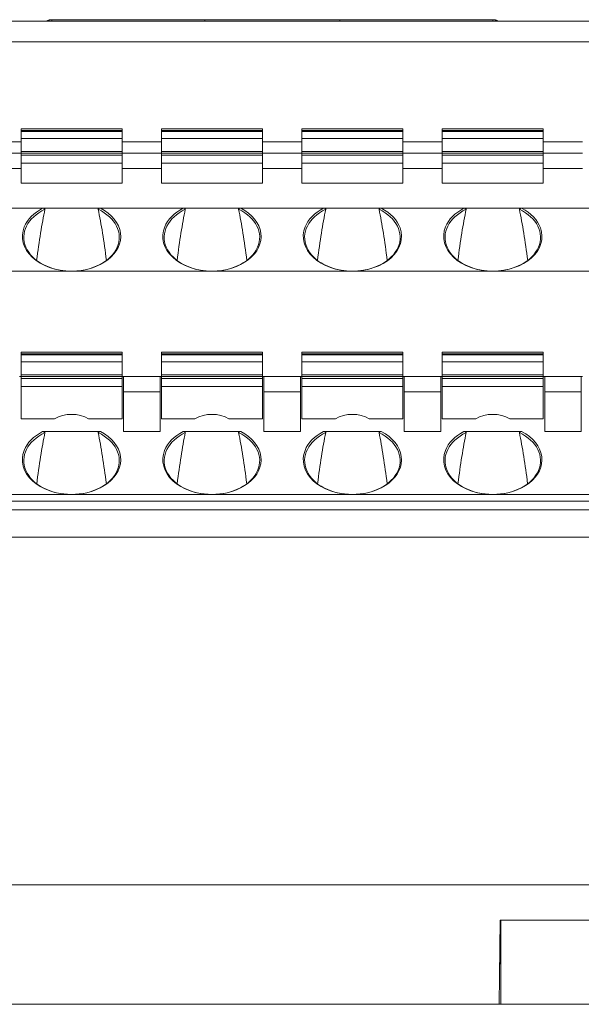
# Model space of a CAD drawing. Units: millimetres. Extents: x -1518 to -147, y 4051 to 4579.
# Drawn here: x -1232 to -1212, y 4246 to 4281 of the extents above; entities that cross this region are included whole.
import ezdxf

# ---------------------------------------------------------------- set-up
doc = ezdxf.new("R2010")
doc.units = ezdxf.units.MM
doc.layers.get('0').update_dxf_attribs({"lineweight": 18})

msp = doc.modelspace()

# ---------------------------------------------------------------- linework, layer by layer
at = {"linetype": 'Continuous', "lineweight": 0}
for p, q in [((-1254.738, 4280.658), (-1148.292, 4280.658)), ((-1230.659, 4280.658), (-1230.659, 4280.697)), ((-1230.559, 4280.708), (-1225.109, 4280.708)), ((-1230.559, 4280.658), (-1230.559, 4280.697)), ((-1225.109, 4280.658), (-1225.109, 4280.708)), ((-1225.109, 4280.708), (-1220.309, 4280.708)), ((-1220.309, 4280.708), (-1220.309, 4280.658)), ((-1220.309, 4280.708), (-1214.859, 4280.708)), ((-1214.859, 4280.658), (-1214.859, 4280.697)), ((-1214.759, 4280.658), (-1214.759, 4280.697)), ((-1148.297, 4279.917), (-1254.738, 4279.917)), ((-1230.76, 4276.825), (-1231.66, 4276.825)), ((-1231.66, 4276.825), (-1231.66, 4276.766)), ((-1230.76, 4276.825), (-1228.96, 4276.825)), ((-1228.06, 4276.825), (-1228.96, 4276.825)), ((-1228.06, 4276.825), (-1228.06, 4276.766)), ((-1225.76, 4276.825), (-1226.66, 4276.825)), ((-1226.66, 4276.825), (-1226.66, 4276.766)), ((-1225.76, 4276.825), (-1223.96, 4276.825)), ((-1223.06, 4276.825), (-1223.96, 4276.825)), ((-1223.06, 4276.825), (-1223.06, 4276.766)), ((-1220.76, 4276.825), (-1221.66, 4276.825)), ((-1221.66, 4276.825), (-1221.66, 4276.766)), ((-1220.76, 4276.825), (-1218.96, 4276.825)), ((-1218.06, 4276.825), (-1218.96, 4276.825)), ((-1218.06, 4276.825), (-1218.06, 4276.766)), ((-1215.76, 4276.825), (-1216.66, 4276.825)), ((-1216.66, 4276.825), (-1216.66, 4276.766)), ((-1215.76, 4276.825), (-1213.96, 4276.825)), ((-1213.06, 4276.825), (-1213.96, 4276.825)), ((-1213.06, 4276.825), (-1213.06, 4276.766)), ((-1228.06, 4276.766), (-1231.66, 4276.766)), ((-1231.66, 4276.766), (-1231.66, 4276.729)), ((-1231.66, 4276.729), (-1231.66, 4276.483)), ((-1231.66, 4276.729), (-1228.06, 4276.729)), ((-1228.06, 4276.483), (-1231.66, 4276.483)), ((-1231.66, 4276.483), (-1231.66, 4276.013)), ((-1228.06, 4276.729), (-1228.06, 4276.766)), ((-1228.06, 4276.483), (-1228.06, 4276.729)), ((-1228.06, 4276.013), (-1228.06, 4276.483)), ((-1223.06, 4276.766), (-1226.66, 4276.766)), ((-1226.66, 4276.766), (-1226.66, 4276.729)), ((-1226.66, 4276.729), (-1223.06, 4276.729)), ((-1226.66, 4276.729), (-1226.66, 4276.483)), ((-1223.06, 4276.483), (-1226.66, 4276.483)), ((-1226.66, 4276.483), (-1226.66, 4276.013)), ((-1223.06, 4276.729), (-1223.06, 4276.766)), ((-1223.06, 4276.483), (-1223.06, 4276.729)), ((-1223.06, 4276.013), (-1223.06, 4276.483)), ((-1218.06, 4276.766), (-1221.66, 4276.766)), ((-1221.66, 4276.766), (-1221.66, 4276.729)), ((-1221.66, 4276.729), (-1221.66, 4276.483)), ((-1221.66, 4276.729), (-1218.06, 4276.729)), ((-1218.06, 4276.483), (-1221.66, 4276.483)), ((-1221.66, 4276.483), (-1221.66, 4276.013)), ((-1218.06, 4276.729), (-1218.06, 4276.766)), ((-1218.06, 4276.483), (-1218.06, 4276.729)), ((-1218.06, 4276.013), (-1218.06, 4276.483)), ((-1213.06, 4276.766), (-1216.66, 4276.766)), ((-1216.66, 4276.766), (-1216.66, 4276.729)), ((-1216.66, 4276.729), (-1216.66, 4276.483)), ((-1216.66, 4276.729), (-1213.06, 4276.729)), ((-1213.06, 4276.483), (-1216.66, 4276.483)), ((-1216.66, 4276.483), (-1216.66, 4276.013)), ((-1213.06, 4276.729), (-1213.06, 4276.766)), ((-1213.06, 4276.483), (-1213.06, 4276.729)), ((-1213.06, 4276.013), (-1213.06, 4276.483)), ((-1231.658, 4276.358), (-1233.059, 4276.358)), ((-1226.658, 4276.358), (-1228.06, 4276.358)), ((-1221.659, 4276.358), (-1223.06, 4276.358)), ((-1216.659, 4276.358), (-1218.06, 4276.358)), ((-1211.659, 4276.358), (-1213.058, 4276.358)), ((-1231.66, 4275.958), (-1233.06, 4275.958)), ((-1228.06, 4276.013), (-1231.66, 4276.013)), ((-1231.66, 4276.013), (-1231.66, 4275.955)), ((-1228.06, 4275.955), (-1231.66, 4275.955)), ((-1231.66, 4275.955), (-1231.66, 4275.882)), ((-1231.66, 4275.882), (-1231.66, 4275.6)), ((-1231.66, 4275.882), (-1228.06, 4275.882)), ((-1228.06, 4276.013), (-1228.06, 4275.955)), ((-1226.66, 4275.958), (-1228.06, 4275.958)), ((-1228.06, 4275.882), (-1228.06, 4275.955)), ((-1228.06, 4275.6), (-1228.06, 4275.882)), ((-1223.06, 4276.013), (-1226.66, 4276.013)), ((-1226.66, 4276.013), (-1226.66, 4275.955)), ((-1223.06, 4275.955), (-1226.66, 4275.955)), ((-1226.66, 4275.955), (-1226.66, 4275.882)), ((-1226.66, 4275.882), (-1223.06, 4275.882)), ((-1226.66, 4275.882), (-1226.66, 4275.6)), ((-1223.06, 4276.013), (-1223.06, 4275.955)), ((-1221.66, 4275.958), (-1223.06, 4275.958)), ((-1223.06, 4275.882), (-1223.06, 4275.955)), ((-1223.06, 4275.6), (-1223.06, 4275.882)), ((-1218.06, 4276.013), (-1221.66, 4276.013)), ((-1221.66, 4276.013), (-1221.66, 4275.955)), ((-1218.06, 4275.955), (-1221.66, 4275.955)), ((-1221.66, 4275.955), (-1221.66, 4275.882)), ((-1221.66, 4275.882), (-1221.66, 4275.6)), ((-1221.66, 4275.882), (-1218.06, 4275.882)), ((-1218.06, 4276.013), (-1218.06, 4275.955)), ((-1216.66, 4275.958), (-1218.06, 4275.958)), ((-1218.06, 4275.882), (-1218.06, 4275.955)), ((-1218.06, 4275.6), (-1218.06, 4275.882)), ((-1213.06, 4276.013), (-1216.66, 4276.013)), ((-1216.66, 4276.013), (-1216.66, 4275.955)), ((-1213.06, 4275.955), (-1216.66, 4275.955)), ((-1216.66, 4275.955), (-1216.66, 4275.882)), ((-1216.66, 4275.882), (-1216.66, 4275.6)), ((-1216.66, 4275.882), (-1213.06, 4275.882)), ((-1213.06, 4276.013), (-1213.06, 4275.955)), ((-1211.66, 4275.958), (-1213.06, 4275.958)), ((-1213.06, 4275.882), (-1213.06, 4275.955)), ((-1213.06, 4275.6), (-1213.06, 4275.882)), ((-1231.66, 4275.411), (-1233.06, 4275.411)), ((-1228.06, 4275.6), (-1231.66, 4275.6)), ((-1231.66, 4275.6), (-1231.66, 4274.894)), ((-1228.06, 4275.6), (-1228.06, 4274.894)), ((-1226.66, 4275.411), (-1228.06, 4275.411)), ((-1223.06, 4275.6), (-1226.66, 4275.6)), ((-1226.66, 4275.6), (-1226.66, 4274.894)), ((-1223.06, 4275.6), (-1223.06, 4274.894)), ((-1221.66, 4275.411), (-1223.06, 4275.411)), ((-1218.06, 4275.6), (-1221.66, 4275.6)), ((-1221.66, 4275.6), (-1221.66, 4274.894)), ((-1218.06, 4275.6), (-1218.06, 4274.894)), ((-1216.66, 4275.411), (-1218.06, 4275.411)), ((-1213.06, 4275.6), (-1216.66, 4275.6)), ((-1216.66, 4275.6), (-1216.66, 4274.894)), ((-1213.06, 4275.6), (-1213.06, 4274.894)), ((-1211.66, 4275.411), (-1213.06, 4275.411)), ((-1231.66, 4274.894), (-1228.06, 4274.894)), ((-1226.66, 4274.894), (-1223.06, 4274.894)), ((-1221.66, 4274.894), (-1218.06, 4274.894)), ((-1216.66, 4274.894), (-1213.06, 4274.894)), ((-1230.889, 4273.996), (-1233.831, 4273.996)), ((-1230.889, 4273.996), (-1228.831, 4273.996)), ((-1225.889, 4273.996), (-1228.831, 4273.996)), ((-1225.889, 4273.996), (-1223.831, 4273.996)), ((-1220.889, 4273.996), (-1223.831, 4273.996)), ((-1220.889, 4273.996), (-1218.831, 4273.996)), ((-1218.831, 4273.996), (-1215.889, 4273.996)), ((-1215.889, 4273.996), (-1213.831, 4273.996)), ((-1213.831, 4273.996), (-1210.889, 4273.996)), ((-1229.86, 4271.758), (-1234.86, 4271.758)), ((-1224.86, 4271.758), (-1229.86, 4271.758)), ((-1219.86, 4271.758), (-1224.86, 4271.758)), ((-1214.86, 4271.758), (-1219.86, 4271.758)), ((-1209.86, 4271.758), (-1214.86, 4271.758)), ((-1230.76, 4268.875), (-1231.66, 4268.875)), ((-1231.66, 4268.875), (-1231.66, 4268.816)), ((-1228.06, 4268.816), (-1231.66, 4268.816)), ((-1231.66, 4268.816), (-1231.66, 4268.779)), ((-1231.66, 4268.779), (-1231.66, 4268.533)), ((-1231.66, 4268.779), (-1228.06, 4268.779)), ((-1230.76, 4268.875), (-1228.96, 4268.875)), ((-1228.06, 4268.875), (-1228.96, 4268.875)), ((-1228.06, 4268.875), (-1228.06, 4268.816)), ((-1228.06, 4268.779), (-1228.06, 4268.816)), ((-1228.06, 4268.533), (-1228.06, 4268.779)), ((-1225.76, 4268.875), (-1226.66, 4268.875)), ((-1226.66, 4268.875), (-1226.66, 4268.816)), ((-1223.06, 4268.816), (-1226.66, 4268.816)), ((-1226.66, 4268.816), (-1226.66, 4268.779)), ((-1226.66, 4268.779), (-1226.66, 4268.533)), ((-1226.66, 4268.779), (-1223.06, 4268.779)), ((-1225.76, 4268.875), (-1223.96, 4268.875)), ((-1223.06, 4268.875), (-1223.96, 4268.875)), ((-1223.06, 4268.875), (-1223.06, 4268.816)), ((-1223.06, 4268.779), (-1223.06, 4268.816)), ((-1223.06, 4268.533), (-1223.06, 4268.779)), ((-1220.76, 4268.875), (-1221.66, 4268.875)), ((-1221.66, 4268.875), (-1221.66, 4268.816)), ((-1218.06, 4268.816), (-1221.66, 4268.816)), ((-1221.66, 4268.816), (-1221.66, 4268.779)), ((-1221.66, 4268.779), (-1221.66, 4268.533)), ((-1221.66, 4268.779), (-1218.06, 4268.779)), ((-1220.76, 4268.875), (-1218.96, 4268.875)), ((-1218.06, 4268.875), (-1218.96, 4268.875)), ((-1218.06, 4268.875), (-1218.06, 4268.816)), ((-1218.06, 4268.779), (-1218.06, 4268.816)), ((-1218.06, 4268.533), (-1218.06, 4268.779)), ((-1215.76, 4268.875), (-1216.66, 4268.875)), ((-1216.66, 4268.875), (-1216.66, 4268.816)), ((-1213.06, 4268.816), (-1216.66, 4268.816)), ((-1216.66, 4268.816), (-1216.66, 4268.779)), ((-1216.66, 4268.779), (-1216.66, 4268.533)), ((-1216.66, 4268.779), (-1213.06, 4268.779)), ((-1215.76, 4268.875), (-1213.96, 4268.875)), ((-1213.06, 4268.875), (-1213.96, 4268.875)), ((-1213.06, 4268.875), (-1213.06, 4268.816)), ((-1213.06, 4268.779), (-1213.06, 4268.816)), ((-1213.06, 4268.533), (-1213.06, 4268.779)), ((-1228.06, 4268.533), (-1231.66, 4268.533)), ((-1231.66, 4268.533), (-1231.66, 4268.063)), ((-1228.06, 4268.063), (-1228.06, 4268.533)), ((-1223.06, 4268.533), (-1226.66, 4268.533)), ((-1226.66, 4268.533), (-1226.66, 4268.063)), ((-1223.06, 4268.063), (-1223.06, 4268.533)), ((-1218.06, 4268.533), (-1221.66, 4268.533)), ((-1221.66, 4268.533), (-1221.66, 4268.063)), ((-1218.06, 4268.063), (-1218.06, 4268.533)), ((-1213.06, 4268.533), (-1216.66, 4268.533)), ((-1216.66, 4268.533), (-1216.66, 4268.063)), ((-1213.06, 4268.063), (-1213.06, 4268.533)), ((-1228.06, 4268.063), (-1231.66, 4268.063)), ((-1231.66, 4268.063), (-1231.66, 4268.005)), ((-1228.06, 4268.005), (-1228.06, 4268.063)), ((-1223.06, 4268.063), (-1226.66, 4268.063)), ((-1226.66, 4268.063), (-1226.66, 4268.005)), ((-1223.06, 4268.005), (-1223.06, 4268.063)), ((-1218.06, 4268.063), (-1221.66, 4268.063)), ((-1221.66, 4268.063), (-1221.66, 4268.005)), ((-1218.06, 4268.005), (-1218.06, 4268.063)), ((-1213.06, 4268.063), (-1216.66, 4268.063)), ((-1216.66, 4268.063), (-1216.66, 4268.005)), ((-1213.06, 4268.005), (-1213.06, 4268.063)), ((-1231.66, 4268.008), (-1231.71, 4268.008)), ((-1228.06, 4268.005), (-1231.66, 4268.005)), ((-1231.66, 4268.005), (-1231.66, 4267.932)), ((-1231.66, 4267.932), (-1231.66, 4267.65)), ((-1231.66, 4267.932), (-1228.06, 4267.932)), ((-1228.01, 4268.008), (-1228.06, 4268.008)), ((-1228.06, 4267.932), (-1228.06, 4268.005)), ((-1228.06, 4267.65), (-1228.06, 4267.932)), ((-1228.01, 4268.008), (-1226.71, 4268.008)), ((-1228.01, 4268.008), (-1228.01, 4267.461)), ((-1226.66, 4268.008), (-1226.71, 4268.008)), ((-1226.71, 4267.461), (-1226.71, 4268.008)), ((-1223.06, 4268.005), (-1226.66, 4268.005)), ((-1226.66, 4268.005), (-1226.66, 4267.932)), ((-1226.66, 4267.932), (-1226.66, 4267.65)), ((-1226.66, 4267.932), (-1223.06, 4267.932)), ((-1223.01, 4268.008), (-1223.06, 4268.008)), ((-1223.06, 4267.932), (-1223.06, 4268.005)), ((-1223.06, 4267.65), (-1223.06, 4267.932)), ((-1223.01, 4268.008), (-1223.01, 4267.461)), ((-1223.01, 4268.008), (-1221.71, 4268.008)), ((-1221.71, 4267.461), (-1221.71, 4268.008)), ((-1221.66, 4268.008), (-1221.71, 4268.008)), ((-1218.06, 4268.005), (-1221.66, 4268.005)), ((-1221.66, 4268.005), (-1221.66, 4267.932)), ((-1221.66, 4267.932), (-1221.66, 4267.65)), ((-1221.66, 4267.932), (-1218.06, 4267.932)), ((-1218.01, 4268.008), (-1218.06, 4268.008)), ((-1218.06, 4267.932), (-1218.06, 4268.005)), ((-1218.06, 4267.65), (-1218.06, 4267.932)), ((-1218.01, 4268.008), (-1216.71, 4268.008)), ((-1218.01, 4268.008), (-1218.01, 4267.461)), ((-1216.71, 4267.461), (-1216.71, 4268.008)), ((-1216.66, 4268.008), (-1216.71, 4268.008)), ((-1213.06, 4268.005), (-1216.66, 4268.005)), ((-1216.66, 4268.005), (-1216.66, 4267.932)), ((-1216.66, 4267.932), (-1216.66, 4267.65)), ((-1216.66, 4267.932), (-1213.06, 4267.932)), ((-1213.01, 4268.008), (-1213.06, 4268.008)), ((-1213.06, 4267.932), (-1213.06, 4268.005)), ((-1213.06, 4267.65), (-1213.06, 4267.932)), ((-1213.01, 4268.008), (-1213.01, 4267.461)), ((-1213.01, 4268.008), (-1211.71, 4268.008)), ((-1211.71, 4267.461), (-1211.71, 4268.008)), ((-1211.66, 4268.008), (-1211.71, 4268.008)), ((-1228.06, 4267.65), (-1231.66, 4267.65)), ((-1231.66, 4267.65), (-1231.66, 4266.495)), ((-1228.06, 4267.65), (-1228.06, 4266.495)), ((-1228.01, 4267.461), (-1228.01, 4266.046)), ((-1228.01, 4267.461), (-1226.71, 4267.461)), ((-1226.71, 4267.461), (-1226.71, 4266.046)), ((-1223.06, 4267.65), (-1226.66, 4267.65)), ((-1226.66, 4267.65), (-1226.66, 4266.495)), ((-1223.06, 4267.65), (-1223.06, 4266.495)), ((-1223.01, 4267.461), (-1223.01, 4266.046)), ((-1223.01, 4267.461), (-1221.71, 4267.461)), ((-1221.71, 4267.461), (-1221.71, 4266.046)), ((-1218.06, 4267.65), (-1221.66, 4267.65)), ((-1221.66, 4267.65), (-1221.66, 4266.495)), ((-1218.06, 4267.65), (-1218.06, 4266.495)), ((-1218.01, 4267.461), (-1218.01, 4266.046)), ((-1218.01, 4267.461), (-1216.71, 4267.461)), ((-1216.71, 4267.461), (-1216.71, 4266.046)), ((-1213.06, 4267.65), (-1216.66, 4267.65)), ((-1216.66, 4267.65), (-1216.66, 4266.495)), ((-1213.06, 4267.65), (-1213.06, 4266.495)), ((-1213.01, 4267.461), (-1211.71, 4267.461)), ((-1213.01, 4267.461), (-1213.01, 4266.046)), ((-1211.71, 4267.461), (-1211.71, 4266.046)), ((-1231.66, 4266.495), (-1230.464, 4266.495)), ((-1229.256, 4266.495), (-1228.06, 4266.495)), ((-1226.66, 4266.495), (-1225.464, 4266.495)), ((-1224.256, 4266.495), (-1223.06, 4266.495)), ((-1221.66, 4266.495), (-1220.464, 4266.495)), ((-1219.256, 4266.495), (-1218.06, 4266.495)), ((-1216.66, 4266.495), (-1215.464, 4266.495)), ((-1214.256, 4266.495), (-1213.06, 4266.495)), ((-1230.889, 4266.046), (-1228.831, 4266.046)), ((-1226.71, 4266.046), (-1228.01, 4266.046)), ((-1225.889, 4266.046), (-1223.831, 4266.046)), ((-1221.71, 4266.046), (-1223.01, 4266.046)), ((-1220.889, 4266.046), (-1218.831, 4266.046)), ((-1218.01, 4266.046), (-1216.71, 4266.046)), ((-1215.889, 4266.046), (-1213.831, 4266.046)), ((-1213.01, 4266.046), (-1211.71, 4266.046)), ((-1150.86, 4263.572), (-1252.36, 4263.572)), ((-1234.86, 4263.808), (-1229.86, 4263.808)), ((-1229.86, 4263.808), (-1224.86, 4263.808)), ((-1224.86, 4263.808), (-1219.86, 4263.808)), ((-1219.86, 4263.808), (-1214.86, 4263.808)), ((-1209.86, 4263.808), (-1214.86, 4263.808)), ((-1254.194, 4263.262), (-1148.841, 4263.262)), ((-1148.841, 4262.288), (-1254.194, 4262.288)), ((-1238.018, 4249.908), (-1165.018, 4249.908)), ((-1214.601, 4248.658), (-1214.627, 4245.658)), ((-1214.601, 4248.658), (-1214.571, 4248.658)), ((-1214.571, 4245.658), (-1214.571, 4248.658)), ((-1208.926, 4248.658), (-1214.571, 4248.658)), ((-1214.612, 4247.409), (-1214.601, 4247.097)), ((-1214.601, 4247.097), (-1214.614, 4247.097)), ((-1214.601, 4247.097), (-1214.571, 4247.097)), ((-1254.518, 4245.658), (-1214.627, 4245.658)), ((-1214.571, 4245.658), (-1214.627, 4245.658)), ((-1209.083, 4245.658), (-1214.571, 4245.658))]:
    msp.add_line(p, q, dxfattribs=at)
for centre, start, end in [((-1230.559, 4280.258), 102.8395, 117.2661), ((-1214.859, 4280.258), 62.7338, 77.1604)]:
    msp.add_arc(centre, 0.45, start, end, dxfattribs=at)
for centre, major_axis, ratio, start_param, end_param in [((-1214.859, 4280.258), (0.448, 0.041), 1, 1.414145, 1.479278), ((-1229.86, 4272.96), (-1.7, 0), 0.707107, 5.304868, 10.403095), ((-1229.86, 4272.995), (-1.75, 0), 0.707107, 5.340844, 6.00549), ((-1229.86, 4263.709), (0, 12.354), 0.137606, 0.592479, 0.819702), ((-1229.86, 4263.709), (0, 12.354), 0.137606, 5.463483, 5.690706), ((-1229.86, 4272.995), (1.75, 0), 0.707107, 0.093529, 0.942341), ((-1224.86, 4272.96), (-1.7, 0), 0.707107, 5.304868, 10.403095), ((-1224.86, 4272.995), (-1.75, 0), 0.707107, 5.340844, 6.00549), ((-1224.86, 4263.709), (0, 12.354), 0.137606, 0.592479, 0.819702), ((-1224.86, 4263.709), (0, 12.354), 0.137606, 5.463483, 5.690706), ((-1224.86, 4272.995), (1.75, 0), 0.707107, 0.093529, 0.942341), ((-1219.86, 4272.96), (-1.7, 0), 0.707107, 5.304868, 10.403095), ((-1219.86, 4272.995), (-1.75, 0), 0.707107, 5.340844, 6.00549), ((-1219.86, 4263.709), (0, 12.354), 0.137606, 0.592479, 0.819702), ((-1219.86, 4263.709), (0, 12.354), 0.137606, 5.463483, 5.690706), ((-1219.86, 4272.995), (-1.75, 0), 0.707107, 3.38536, 4.083933), ((-1214.86, 4272.96), (-1.7, 0), 0.707107, 5.304868, 10.403095), ((-1214.86, 4272.995), (-1.75, 0), 0.707107, 5.340844, 6.00553), ((-1214.86, 4263.709), (0, 12.354), 0.137606, 0.592479, 0.819702), ((-1214.86, 4263.709), (0, 12.354), 0.137606, 5.463483, 5.690706), ((-1214.86, 4272.995), (-1.75, 0), 0.707107, 3.38536, 4.083933), ((-1229.86, 4272.995), (-1.75, 0), 0.707107, 6.005491, 7.853982), ((-1224.86, 4272.995), (-1.75, 0), 0.707107, 6.005491, 7.853982), ((-1219.86, 4272.995), (-1.75, 0), 0.707107, 6.005491, 7.853982), ((-1214.86, 4272.995), (-1.75, 0), 0.707107, 6.00553, 7.853982), ((-1229.86, 4272.995), (1.75, 0), 0.707107, 4.712389, 6.376715), ((-1224.86, 4272.995), (1.75, 0), 0.707107, 4.712389, 6.376715), ((-1219.86, 4272.995), (-1.75, 0), 0.707107, 1.570796, 3.38536), ((-1214.86, 4272.995), (-1.75, 0), 0.707107, 1.570796, 3.38536), ((-1229.86, 4266.023), (0.9, 0), 0.707107, 0.834935, 2.306657), ((-1224.86, 4266.023), (0.9, 0), 0.707107, 0.834935, 2.306657), ((-1219.86, 4266.023), (0.9, 0), 0.707107, 0.834935, 2.306657), ((-1214.86, 4266.023), (0.9, 0), 0.707107, 0.834935, 2.306657), ((-1229.86, 4265.01), (1.7, 0), 0.707107, 2.163205, 7.261573), ((-1229.86, 4265.045), (1.75, 0), 0.707107, 2.199251, 2.870455), ((-1229.86, 4255.642), (0, 12.495), 0.136059, 0.592409, 0.819152), ((-1229.86, 4255.642), (0, 12.495), 0.136059, 5.465594, 5.690776), ((-1229.86, 4265.045), (1.75, 0), 0.707107, 0.09349, 0.942341), ((-1224.86, 4265.01), (1.7, 0), 0.707107, 2.163205, 7.261573), ((-1224.86, 4265.045), (1.75, 0), 0.707107, 2.199251, 2.870455), ((-1224.86, 4255.642), (0, 12.495), 0.136059, 0.592409, 0.817591), ((-1224.86, 4255.642), (0, 12.495), 0.136059, 5.465594, 5.690776), ((-1224.86, 4265.045), (1.75, 0), 0.707107, 0.09349, 0.942341), ((-1219.86, 4265.01), (-1.7, 0), 0.707107, 5.304798, 10.403165), ((-1219.86, 4265.045), (1.75, 0), 0.707107, 2.199251, 2.870455), ((-1219.86, 4255.642), (0, 12.495), 0.136059, 0.592409, 0.817591), ((-1219.86, 4255.642), (0, 12.495), 0.136059, 5.465594, 5.690776), ((-1219.86, 4265.045), (1.75, 0), 0.707107, 0.093529, 0.942341), ((-1214.86, 4265.01), (-1.7, 0), 0.707107, 5.304798, 10.403165), ((-1214.86, 4265.045), (1.75, 0), 0.707107, 2.199251, 2.870455), ((-1214.86, 4255.642), (0, 12.495), 0.136059, 0.592409, 0.817591), ((-1214.86, 4255.642), (0, 12.495), 0.136059, 5.465594, 5.690776), ((-1214.86, 4265.045), (1.75, 0), 0.707107, 0.093529, 0.942341), ((-1229.86, 4265.045), (1.75, 0), 0.707107, 2.870456, 4.712389), ((-1224.86, 4265.045), (1.75, 0), 0.707107, 2.870456, 4.712389), ((-1219.86, 4265.045), (1.75, 0), 0.707107, 2.870456, 4.712389), ((-1214.86, 4265.045), (1.75, 0), 0.707107, 2.870456, 4.712389), ((-1229.86, 4265.045), (1.75, 0), 0.707107, 4.712389, 6.376675), ((-1224.86, 4265.045), (1.75, 0), 0.707107, 4.712389, 6.376675), ((-1219.86, 4265.045), (1.75, 0), 0.707107, 4.712389, 6.376715), ((-1214.86, 4265.045), (1.75, 0), 0.707107, 4.712389, 6.376715)]:
    msp.add_ellipse(centre, major_axis=major_axis, ratio=ratio, start_param=start_param, end_param=end_param, dxfattribs=at)
for points, knots in [([(-1230.659, 4280.697), (-1230.648, 4280.699), (-1230.637, 4280.701), (-1230.616, 4280.704), (-1230.606, 4280.706), (-1230.594, 4280.707), (-1230.591, 4280.707), (-1230.588, 4280.707)], [0, 0, 0, 0, 0.03039622, 0.03039622, 0.06082492, 0.06082492, 0.07152764, 0.07152764, 0.07152764, 0.07152764]), ([(-1230.588, 4280.707), (-1230.58, 4280.706), (-1230.574, 4280.706), (-1230.564, 4280.703), (-1230.561, 4280.701), (-1230.559, 4280.699), (-1230.559, 4280.698), (-1230.559, 4280.697)], [0, 0, 0, 0, 0.01385929, 0.01385929, 0.02771575, 0.02771575, 0.03294661, 0.03294661, 0.03294661, 0.03294661]), ([(-1214.859, 4280.697), (-1214.859, 4280.699), (-1214.857, 4280.701), (-1214.85, 4280.704), (-1214.844, 4280.706), (-1214.835, 4280.707), (-1214.832, 4280.707), (-1214.83, 4280.707)], [0, 0, 0, 0, 0.0139743, 0.0139743, 0.02796354, 0.02796354, 0.03288427, 0.03288427, 0.03288427, 0.03288427]), ([(-1214.83, 4280.707), (-1214.822, 4280.706), (-1214.813, 4280.706), (-1214.793, 4280.703), (-1214.782, 4280.701), (-1214.767, 4280.699), (-1214.763, 4280.698), (-1214.759, 4280.697)], [0, 0, 0, 0, 0.03008931, 0.03008931, 0.06017248, 0.06017248, 0.07152885, 0.07152885, 0.07152885, 0.07152885]), ([(-1230.809, 4273.957), (-1230.809, 4273.958), (-1230.809, 4273.958), (-1230.809, 4273.962), (-1230.809, 4273.964), (-1230.811, 4273.969), (-1230.813, 4273.972), (-1230.818, 4273.978), (-1230.823, 4273.981), (-1230.832, 4273.986), (-1230.838, 4273.988), (-1230.858, 4273.995), (-1230.873, 4273.996), (-1230.889, 4273.996)], [0, 0, 0, 0, 0.00188861, 0.00188861, 0.01150061, 0.01150061, 0.02102776, 0.02102776, 0.03777486, 0.03777486, 0.05426207, 0.05426207, 0.09765064, 0.09765064, 0.09765064, 0.09765064]), ([(-1228.911, 4273.957), (-1228.911, 4273.958), (-1228.911, 4273.958), (-1228.911, 4273.962), (-1228.911, 4273.964), (-1228.909, 4273.969), (-1228.907, 4273.972), (-1228.902, 4273.978), (-1228.897, 4273.981), (-1228.888, 4273.986), (-1228.882, 4273.988), (-1228.862, 4273.995), (-1228.847, 4273.996), (-1228.831, 4273.996)], [0, 0, 0, 0, 0.00188861, 0.00188861, 0.01150061, 0.01150061, 0.02102776, 0.02102776, 0.03777486, 0.03777486, 0.05426207, 0.05426207, 0.09765064, 0.09765064, 0.09765064, 0.09765064]), ([(-1225.809, 4273.957), (-1225.809, 4273.958), (-1225.809, 4273.958), (-1225.809, 4273.962), (-1225.809, 4273.964), (-1225.811, 4273.969), (-1225.813, 4273.972), (-1225.818, 4273.978), (-1225.823, 4273.981), (-1225.832, 4273.986), (-1225.838, 4273.988), (-1225.858, 4273.995), (-1225.873, 4273.996), (-1225.889, 4273.996)], [0, 0, 0, 0, 0.00188861, 0.00188861, 0.01150061, 0.01150061, 0.02102776, 0.02102776, 0.03777486, 0.03777486, 0.05426207, 0.05426207, 0.09765064, 0.09765064, 0.09765064, 0.09765064]), ([(-1223.911, 4273.957), (-1223.911, 4273.958), (-1223.911, 4273.958), (-1223.911, 4273.962), (-1223.911, 4273.964), (-1223.909, 4273.969), (-1223.907, 4273.972), (-1223.902, 4273.978), (-1223.897, 4273.981), (-1223.888, 4273.986), (-1223.882, 4273.988), (-1223.862, 4273.995), (-1223.847, 4273.996), (-1223.831, 4273.996)], [0, 0, 0, 0, 0.00188861, 0.00188861, 0.01150061, 0.01150061, 0.02102776, 0.02102776, 0.03777486, 0.03777486, 0.05426207, 0.05426207, 0.09765064, 0.09765064, 0.09765064, 0.09765064]), ([(-1220.809, 4273.957), (-1220.809, 4273.958), (-1220.809, 4273.958), (-1220.809, 4273.962), (-1220.809, 4273.964), (-1220.811, 4273.969), (-1220.813, 4273.972), (-1220.818, 4273.978), (-1220.823, 4273.981), (-1220.832, 4273.986), (-1220.838, 4273.988), (-1220.858, 4273.995), (-1220.873, 4273.996), (-1220.889, 4273.996)], [0, 0, 0, 0, 0.00188861, 0.00188861, 0.01150061, 0.01150061, 0.02102776, 0.02102776, 0.03777486, 0.03777486, 0.05426207, 0.05426207, 0.09765064, 0.09765064, 0.09765064, 0.09765064]), ([(-1218.911, 4273.957), (-1218.911, 4273.958), (-1218.911, 4273.958), (-1218.911, 4273.962), (-1218.911, 4273.964), (-1218.909, 4273.969), (-1218.907, 4273.972), (-1218.902, 4273.978), (-1218.897, 4273.981), (-1218.888, 4273.986), (-1218.882, 4273.988), (-1218.862, 4273.995), (-1218.847, 4273.996), (-1218.831, 4273.996)], [0, 0, 0, 0, 0.00188861, 0.00188861, 0.01150061, 0.01150061, 0.02102776, 0.02102776, 0.03777486, 0.03777486, 0.05426207, 0.05426207, 0.09765064, 0.09765064, 0.09765064, 0.09765064]), ([(-1215.889, 4273.996), (-1215.886, 4273.996), (-1215.882, 4273.996), (-1215.867, 4273.995), (-1215.854, 4273.994), (-1215.835, 4273.988), (-1215.829, 4273.985), (-1215.819, 4273.979), (-1215.816, 4273.976), (-1215.812, 4273.971), (-1215.81, 4273.968), (-1215.809, 4273.963), (-1215.809, 4273.96), (-1215.809, 4273.957)], [0, 0, 0, 0, 0.00883509, 0.00883509, 0.04414162, 0.04414162, 0.065035, 0.065035, 0.07804765, 0.07804765, 0.08783144, 0.08783144, 0.09766191, 0.09766191, 0.09766191, 0.09766191]), ([(-1213.831, 4273.996), (-1213.834, 4273.996), (-1213.837, 4273.996), (-1213.853, 4273.995), (-1213.866, 4273.994), (-1213.884, 4273.988), (-1213.891, 4273.985), (-1213.901, 4273.979), (-1213.904, 4273.976), (-1213.908, 4273.971), (-1213.91, 4273.968), (-1213.911, 4273.963), (-1213.911, 4273.96), (-1213.911, 4273.957)], [0, 0, 0, 0, 0.00883509, 0.00883509, 0.04414162, 0.04414162, 0.065035, 0.065035, 0.07804765, 0.07804765, 0.08783144, 0.08783144, 0.09766191, 0.09766191, 0.09766191, 0.09766191]), ([(-1230.889, 4266.046), (-1230.886, 4266.046), (-1230.883, 4266.046), (-1230.867, 4266.046), (-1230.854, 4266.044), (-1230.836, 4266.038), (-1230.829, 4266.035), (-1230.819, 4266.029), (-1230.816, 4266.026), (-1230.812, 4266.021), (-1230.81, 4266.018), (-1230.809, 4266.013), (-1230.809, 4266.01), (-1230.809, 4266.007)], [0, 0, 0, 0, 0.00857953, 0.00857953, 0.04402149, 0.04402149, 0.06500787, 0.06500787, 0.07806328, 0.07806328, 0.08785394, 0.08785394, 0.09769272, 0.09769272, 0.09769272, 0.09769272]), ([(-1228.831, 4266.046), (-1228.834, 4266.046), (-1228.837, 4266.046), (-1228.853, 4266.046), (-1228.866, 4266.044), (-1228.884, 4266.038), (-1228.891, 4266.035), (-1228.901, 4266.029), (-1228.904, 4266.026), (-1228.908, 4266.021), (-1228.91, 4266.018), (-1228.911, 4266.013), (-1228.911, 4266.01), (-1228.911, 4266.007)], [0, 0, 0, 0, 0.00857953, 0.00857953, 0.04402149, 0.04402149, 0.06500787, 0.06500787, 0.07806328, 0.07806328, 0.08785394, 0.08785394, 0.09769272, 0.09769272, 0.09769272, 0.09769272]), ([(-1225.889, 4266.046), (-1225.886, 4266.046), (-1225.883, 4266.046), (-1225.867, 4266.046), (-1225.854, 4266.044), (-1225.836, 4266.038), (-1225.829, 4266.035), (-1225.819, 4266.029), (-1225.816, 4266.026), (-1225.812, 4266.021), (-1225.81, 4266.018), (-1225.809, 4266.013), (-1225.809, 4266.01), (-1225.809, 4266.007)], [0, 0, 0, 0, 0.00857953, 0.00857953, 0.04402149, 0.04402149, 0.06500787, 0.06500787, 0.07806328, 0.07806328, 0.08785394, 0.08785394, 0.09769272, 0.09769272, 0.09769272, 0.09769272]), ([(-1223.831, 4266.046), (-1223.834, 4266.046), (-1223.837, 4266.046), (-1223.853, 4266.046), (-1223.866, 4266.044), (-1223.884, 4266.038), (-1223.891, 4266.035), (-1223.901, 4266.029), (-1223.904, 4266.026), (-1223.908, 4266.021), (-1223.91, 4266.018), (-1223.911, 4266.013), (-1223.911, 4266.01), (-1223.911, 4266.007)], [0, 0, 0, 0, 0.00857953, 0.00857953, 0.04402149, 0.04402149, 0.06500787, 0.06500787, 0.07806328, 0.07806328, 0.08785394, 0.08785394, 0.09769272, 0.09769272, 0.09769272, 0.09769272]), ([(-1220.809, 4266.007), (-1220.809, 4266.008), (-1220.809, 4266.008), (-1220.809, 4266.012), (-1220.809, 4266.014), (-1220.811, 4266.019), (-1220.812, 4266.022), (-1220.818, 4266.028), (-1220.822, 4266.031), (-1220.832, 4266.036), (-1220.838, 4266.038), (-1220.858, 4266.045), (-1220.873, 4266.046), (-1220.889, 4266.046)], [0, 0, 0, 0, 0.0018318, 0.0018318, 0.01144548, 0.01144548, 0.02097406, 0.02097406, 0.0377539, 0.0377539, 0.05427288, 0.05427288, 0.09768157, 0.09768157, 0.09768157, 0.09768157]), ([(-1218.911, 4266.007), (-1218.911, 4266.008), (-1218.911, 4266.008), (-1218.911, 4266.012), (-1218.911, 4266.014), (-1218.909, 4266.019), (-1218.907, 4266.022), (-1218.902, 4266.028), (-1218.897, 4266.031), (-1218.888, 4266.036), (-1218.882, 4266.038), (-1218.862, 4266.045), (-1218.847, 4266.046), (-1218.831, 4266.046)], [0, 0, 0, 0, 0.0018318, 0.0018318, 0.01144548, 0.01144548, 0.02097406, 0.02097406, 0.0377539, 0.0377539, 0.05427288, 0.05427288, 0.09768157, 0.09768157, 0.09768157, 0.09768157]), ([(-1215.809, 4266.007), (-1215.809, 4266.008), (-1215.809, 4266.008), (-1215.809, 4266.012), (-1215.809, 4266.014), (-1215.811, 4266.019), (-1215.812, 4266.022), (-1215.818, 4266.028), (-1215.822, 4266.031), (-1215.832, 4266.036), (-1215.838, 4266.038), (-1215.858, 4266.045), (-1215.873, 4266.046), (-1215.889, 4266.046)], [0, 0, 0, 0, 0.0018318, 0.0018318, 0.01144548, 0.01144548, 0.02097406, 0.02097406, 0.0377539, 0.0377539, 0.05427288, 0.05427288, 0.09768157, 0.09768157, 0.09768157, 0.09768157]), ([(-1213.911, 4266.007), (-1213.911, 4266.008), (-1213.911, 4266.008), (-1213.911, 4266.012), (-1213.911, 4266.014), (-1213.909, 4266.019), (-1213.907, 4266.022), (-1213.902, 4266.028), (-1213.897, 4266.031), (-1213.888, 4266.036), (-1213.882, 4266.038), (-1213.862, 4266.045), (-1213.847, 4266.046), (-1213.831, 4266.046)], [0, 0, 0, 0, 0.0018318, 0.0018318, 0.01144548, 0.01144548, 0.02097406, 0.02097406, 0.0377539, 0.0377539, 0.05427288, 0.05427288, 0.09768157, 0.09768157, 0.09768157, 0.09768157])]:
    msp.add_open_spline(points, degree=3, knots=knots, dxfattribs=at)
msp.add_open_spline([(-1230.559, 4280.708), (-1230.569, 4280.708), (-1230.578, 4280.708), (-1230.588, 4280.707)], degree=3, dxfattribs=at)

doc.saveas('drawing.dxf')
